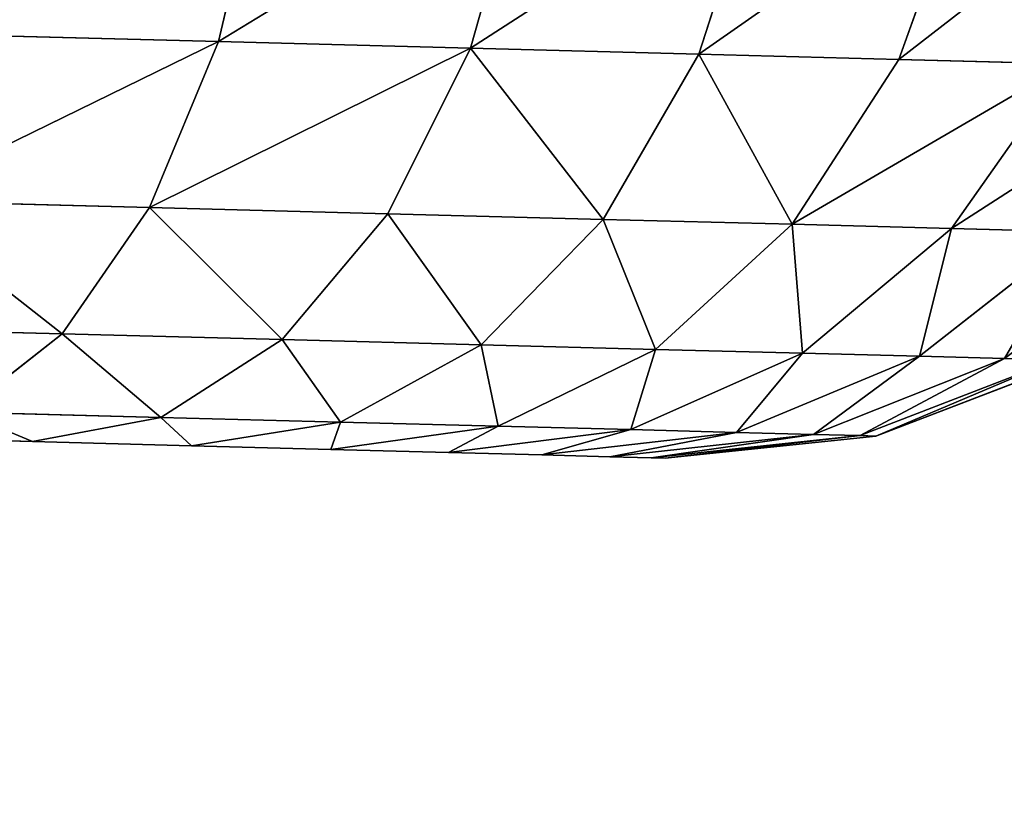
# Model space of a CAD drawing. Extents: x 75.3 to 155.3, y 327.4 to 407.4.
# Drawn here: x 138.6 to 139, y 336.4 to 336.7 of the extents above; entities that cross this region are included whole.
import ezdxf

# ---------------------------------------------------------------- set-up
doc = ezdxf.new("R2010")
doc.units = 0
doc.header["$MEASUREMENT"] = 0
doc.layers.add('LAYER1', color=252, linetype='CONTINUOUS')

# ---------------------------------------------------------------- blocks, each defined once
blk = doc.blocks.new('GROEP_6')
at = {"layer": 'LAYER1', "color": 250}
mesh = blk.add_polyface(dxfattribs=at)
corners = [(99.77604, 14.3), (20.176, 0.2), (20.176, 14.3), (99.77604, 0.2)]
mesh.append_faces([[corners[k] for k in face] for face in [(0, 1, 2), (1, 0, 3)]], dxfattribs={"vtx0": -1, "color": 250})
mesh = blk.add_polyface(dxfattribs=at)
corners = [(99.77604, 0.2, 5), (20.176, 14.3, 5), (20.176, 0.2, 5), (99.77604, 14.3, 5)]
mesh.append_faces([[corners[k] for k in face] for face in [(0, 1, 2), (1, 0, 3)]], dxfattribs={"vtx0": -1, "color": 250})
blk = doc.blocks.new('GROEP_9')
at = {"layer": 'LAYER1'}
blk.add_blockref('GROEP_6', (0, -0.5), dxfattribs=at)
blk = doc.blocks.new('GROEP_3')
at = {"layer": 'LAYER1', "color": 250}
mesh = blk.add_polyface(dxfattribs=at)
corners = [(69.38824, 1.2, 5), (-11.78824, 6, 5), (-11.78824, 1.2, 5), (69.38824, 6, 5)]
mesh.append_faces([[corners[k] for k in face] for face in [(0, 1, 2), (1, 0, 3)]], dxfattribs={"vtx0": -1, "color": 250})
mesh = blk.add_polyface(dxfattribs=at)
corners = [(-11.78824, 6, -2), (69.38824, 1.2, -2), (-11.78824, 1.2, -2), (69.38824, 6, -2)]
mesh.append_faces([[corners[k] for k in face] for face in [(0, 1, 2), (1, 0, 3)]], dxfattribs={"vtx0": -1, "color": 250})
blk = doc.blocks.new('GROEP_18')
at = {"layer": 'LAYER1'}
for p, q in [((0.62331, 2.66177, 0.82338), (0.62536, 2.74003, 0.98214)), ((0.62536, 2.74003, 2.01786), (0.62331, 2.66177, 2.17662)), ((0.70228, 2.64211, 1.02185), (0.62536, 2.74003, 0.98214)), ((0.70228, 2.64211, 1.97815), (0.62536, 2.74003, 2.01786)), ((0.70477, 2.73719, 1.5), (0.75154, 2.61507, 1.5)), ((0.52159, 2.73342, 2.21643), (0.51887, 2.62932, 2.37228)), ((0.51887, 2.62932, 0.62772), (0.52159, 2.73342, 0.78357)), ((0.52159, 2.73342, 0.78357), (0.62331, 2.66177, 0.82338)), ((0.52159, 2.73342, 2.21643), (0.62331, 2.66177, 2.17662)), ((0.75129, 2.60542, 1.35269), (0.70449, 2.7265, 1.33691)), ((0.75129, 2.60542, 1.64731), (0.70449, 2.7265, 1.66309)), ((0.70365, 2.69463, 1.82338), (0.70228, 2.64211, 1.97815)), ((0.70228, 2.64211, 1.02185), (0.70365, 2.69463, 1.17662)), ((0.70365, 2.69463, 1.17662), (0.75053, 2.57663, 1.20789)), ((0.70365, 2.69463, 1.82338), (0.75053, 2.57663, 1.79211)), ((0.39936, 2.67218, 2.40275), (0.51887, 2.62932, 2.37228)), ((0.51887, 2.62932, 0.62772), (0.39936, 2.67218, 0.59725)), ((0.62331, 2.66177, 2.17662), (0.62073, 2.56346, 2.3238)), ((0.62073, 2.56346, 0.6762), (0.62331, 2.66177, 0.82338)), ((0.62331, 2.66177, 0.82338), (0.70039, 2.56985, 0.87527)), ((0.62331, 2.66177, 2.17662), (0.70039, 2.56985, 2.12473)), ((0.70039, 2.56985, 0.87527), (0.70228, 2.64211, 1.02185)), ((0.70228, 2.64211, 1.97815), (0.70039, 2.56985, 2.12473)), ((0.74929, 2.52919, 1.0681), (0.70228, 2.64211, 1.02185)), ((0.74929, 2.52919, 1.9319), (0.70228, 2.64211, 1.97815)), ((0.51563, 2.50579, 0.48681), (0.51887, 2.62932, 0.62772)), ((0.51887, 2.62932, 2.37228), (0.51563, 2.50579, 2.51319)), ((0.51887, 2.62932, 2.37228), (0.62073, 2.56346, 2.3238)), ((0.62073, 2.56346, 0.6762), (0.51887, 2.62932, 0.62772)), ((0.75154, 2.61507, 1.5), (0.75129, 2.60542, 1.64731)), ((0.75129, 2.60542, 1.35269), (0.75154, 2.61507, 1.5)), ((0.75154, 2.61507, 1.5), (0.76517, 2.48498, 1.5)), ((0.75053, 2.57663, 1.20789), (0.75129, 2.60542, 1.35269)), ((0.75129, 2.60542, 1.64731), (0.75053, 2.57663, 1.79211)), ((0.76495, 2.47644, 1.36961), (0.75129, 2.60542, 1.35269)), ((0.76495, 2.47644, 1.63039), (0.75129, 2.60542, 1.64731)), ((0.75053, 2.57663, 1.79211), (0.74929, 2.52919, 1.9319)), ((0.74929, 2.52919, 1.0681), (0.75053, 2.57663, 1.20789)), ((0.75053, 2.57663, 1.20789), (0.76428, 2.45096, 1.24146)), ((0.75053, 2.57663, 1.79211), (0.76428, 2.45096, 1.75854)), ((0.70039, 2.56985, 2.12473), (0.69801, 2.47908, 2.26063)), ((0.69801, 2.47908, 0.73937), (0.70039, 2.56985, 0.87527)), ((0.70039, 2.56985, 0.87527), (0.74758, 2.46392, 0.93569)), ((0.70039, 2.56985, 2.12473), (0.74758, 2.46392, 2.06431)), ((0.61768, 2.44679, 0.54312), (0.62073, 2.56346, 0.6762)), ((0.62073, 2.56346, 2.3238), (0.61768, 2.44679, 2.45688)), ((0.62073, 2.56346, 2.3238), (0.69801, 2.47908, 2.26063)), ((0.69801, 2.47908, 0.73937), (0.62073, 2.56346, 0.6762)), ((0.39601, 2.54433, 0.45141), (0.51563, 2.50579, 0.48681)), ((0.51563, 2.50579, 2.51319), (0.39601, 2.54433, 2.54859)), ((0.74758, 2.46392, 0.93569), (0.74929, 2.52919, 1.0681)), ((0.74929, 2.52919, 1.9319), (0.74758, 2.46392, 2.06431)), ((0.76318, 2.40897, 1.11773), (0.74929, 2.52919, 1.0681)), ((0.76318, 2.40897, 1.88227), (0.74929, 2.52919, 1.9319)), ((0.51194, 2.36492, 0.36323), (0.51563, 2.50579, 0.48681)), ((0.51563, 2.50579, 2.51319), (0.51194, 2.36492, 2.63677)), ((0.51563, 2.50579, 0.48681), (0.61768, 2.44679, 0.54312)), ((0.61768, 2.44679, 2.45688), (0.51563, 2.50579, 2.51319)), ((0.76517, 2.48498, 1.5), (0.76495, 2.47644, 1.36961)), ((0.76495, 2.47644, 1.63039), (0.76517, 2.48498, 1.5)), ((0.69519, 2.37135, 0.6165), (0.69801, 2.47908, 0.73937)), ((0.69801, 2.47908, 2.26063), (0.69519, 2.37135, 2.3835)), ((0.69801, 2.47908, 2.26063), (0.74543, 2.38193, 2.18706)), ((0.74543, 2.38193, 0.81294), (0.69801, 2.47908, 0.73937)), ((0.76495, 2.47644, 1.36961), (0.76428, 2.45096, 1.24146)), ((0.76428, 2.45096, 1.75854), (0.76495, 2.47644, 1.63039)), ((0.74758, 2.46392, 2.06431), (0.74543, 2.38193, 2.18706)), ((0.74543, 2.38193, 0.81294), (0.74758, 2.46392, 0.93569)), ((0.74758, 2.46392, 0.93569), (0.76167, 2.3512, 1.00054)), ((0.74758, 2.46392, 2.06431), (0.76167, 2.3512, 1.99946)), ((0.76428, 2.45096, 1.24146), (0.76318, 2.40897, 1.11773)), ((0.76318, 2.40897, 1.88227), (0.76428, 2.45096, 1.75854)), ((0.61419, 2.31375, 0.4264), (0.61768, 2.44679, 0.54312)), ((0.61768, 2.44679, 2.45688), (0.61419, 2.31375, 2.5736)), ((0.61768, 2.44679, 0.54312), (0.69519, 2.37135, 0.6165)), ((0.69519, 2.37135, 2.3835), (0.61768, 2.44679, 2.45688)), ((0.76318, 2.40897, 1.11773), (0.76167, 2.3512, 1.00054)), ((0.76167, 2.3512, 1.99946), (0.76318, 2.40897, 1.88227)), ((0.39219, 2.39854, 2.67648), (0.51194, 2.36492, 2.63677)), ((0.39219, 2.39854, 0.32352), (0.51194, 2.36492, 0.36323)), ((0.74288, 2.28462, 0.70195), (0.74543, 2.38193, 0.81294)), ((0.74543, 2.38193, 2.18706), (0.74288, 2.28462, 2.29805)), ((0.74543, 2.38193, 2.18706), (0.75977, 2.27863, 2.10811)), ((0.75977, 2.27863, 0.89189), (0.74543, 2.38193, 0.81294)), ((0.69197, 2.24852, 0.50873), (0.69519, 2.37135, 0.6165)), ((0.69519, 2.37135, 2.3835), (0.69197, 2.24852, 2.49127)), ((0.69519, 2.37135, 0.6165), (0.74288, 2.28462, 0.70195)), ((0.74288, 2.28462, 2.29805), (0.69519, 2.37135, 2.3835)), ((0.51194, 2.36492, 2.63677), (0.50787, 2.20913, 2.7409)), ((0.50787, 2.20913, 0.2591), (0.51194, 2.36492, 0.36323)), ((0.51194, 2.36492, 2.63677), (0.61419, 2.31375, 2.5736)), ((0.51194, 2.36492, 0.36323), (0.61419, 2.31375, 0.4264)), ((0.76167, 2.3512, 1.00054), (0.75977, 2.27863, 0.89189)), ((0.75977, 2.27863, 2.10811), (0.76167, 2.3512, 1.99946)), ((0.61419, 2.31375, 2.5736), (0.61034, 2.16662, 2.67194)), ((0.61034, 2.16662, 0.32806), (0.61419, 2.31375, 0.4264)), ((0.61419, 2.31375, 2.5736), (0.69197, 2.24852, 2.49127)), ((0.61419, 2.31375, 0.4264), (0.69197, 2.24852, 0.50873)), ((0.73998, 2.17366, 0.60461), (0.74288, 2.28462, 0.70195)), ((0.74288, 2.28462, 2.29805), (0.73998, 2.17366, 2.39539)), ((0.74288, 2.28462, 0.70195), (0.75752, 2.1925, 0.79365)), ((0.75752, 2.1925, 2.20635), (0.74288, 2.28462, 2.29805)), ((0.75977, 2.27863, 0.89189), (0.75752, 2.1925, 0.79365)), ((0.75752, 2.1925, 2.20635), (0.75977, 2.27863, 2.10811)), ((0.69197, 2.24852, 2.49127), (0.68841, 2.11267, 2.58207)), ((0.68841, 2.11267, 0.41793), (0.69197, 2.24852, 0.50873)), ((0.69197, 2.24852, 2.49127), (0.73998, 2.17366, 2.39539)), ((0.69197, 2.24852, 0.50873), (0.73998, 2.17366, 0.60461)), ((0.50787, 2.20913, 2.7409), (0.38797, 2.23731, 2.78425)), ((0.50787, 2.20913, 0.2591), (0.38797, 2.23731, 0.21575)), ((0.50346, 2.04109, 0.1762), (0.50787, 2.20913, 0.2591)), ((0.50787, 2.20913, 2.7409), (0.50346, 2.04109, 2.8238)), ((0.61034, 2.16662, 2.67194), (0.50787, 2.20913, 2.7409)), ((0.61034, 2.16662, 0.32806), (0.50787, 2.20913, 0.2591)), ((0.75752, 2.1925, 0.79365), (0.75494, 2.0943, 0.7075)), ((0.75494, 2.0943, 2.2925), (0.75752, 2.1925, 2.20635)), ((0.73998, 2.17366, 2.39539), (0.73677, 2.05096, 2.47741)), ((0.73677, 2.05096, 0.52259), (0.73998, 2.17366, 0.60461)), ((0.73998, 2.17366, 0.60461), (0.75494, 2.0943, 0.7075)), ((0.73998, 2.17366, 2.39539), (0.75494, 2.0943, 2.2925)), ((0.60619, 2.00792, 0.24977), (0.61034, 2.16662, 0.32806)), ((0.61034, 2.16662, 2.67194), (0.60619, 2.00792, 2.75023)), ((0.68841, 2.11267, 2.58207), (0.61034, 2.16662, 2.67194)), ((0.68841, 2.11267, 0.41793), (0.61034, 2.16662, 0.32806)), ((0.68458, 1.96614, 0.34565), (0.68841, 2.11267, 0.41793)), ((0.68841, 2.11267, 2.58207), (0.68458, 1.96614, 2.65435)), ((0.73677, 2.05096, 0.52259), (0.68841, 2.11267, 0.41793)), ((0.73677, 2.05096, 2.47741), (0.68841, 2.11267, 2.58207)), ((0.75494, 2.0943, 0.7075), (0.7521, 1.98569, 0.6349)), ((0.7521, 1.98569, 2.3651), (0.75494, 2.0943, 2.2925))]:
    blk.add_line(p, q, dxfattribs=at)
at = {"layer": 'LAYER1', "color": 9}
mesh = blk.add_polyface(dxfattribs=at)
corners = [(0.52376, 2.81629, 0.95166), (0.62331, 2.66177, 0.82338), (0.52159, 2.73342, 0.78357), (0.62536, 2.74003, 0.98214)]
mesh.append_faces([[corners[k] for k in face] for face in [(0, 1, 2), (1, 0, 3)]], dxfattribs={"vtx0": -1, "color": 9})
mesh = blk.add_polyface(dxfattribs=at)
corners = [(0.52376, 2.81629, 2.04834), (0.62331, 2.66177, 2.17662), (0.62536, 2.74003, 2.01786), (0.52159, 2.73342, 2.21643)]
mesh.append_faces([[corners[k] for k in face] for face in [(0, 1, 2), (1, 0, 3)]], dxfattribs={"vtx0": -1, "color": 9})
mesh = blk.add_polyface(dxfattribs=at)
corners = [(0.62536, 2.74003, 0.98214), (0.70365, 2.69463, 1.17662), (0.70228, 2.64211, 1.02185), (0.62685, 2.79691, 1.14976)]
mesh.append_faces([[corners[k] for k in face] for face in [(0, 1, 2), (1, 0, 3)]], dxfattribs={"vtx0": -1, "color": 9})
mesh = blk.add_polyface(dxfattribs=at)
corners = [(0.70365, 2.69463, 1.82338), (0.62536, 2.74003, 2.01786), (0.70228, 2.64211, 1.97815), (0.62685, 2.79691, 1.85024)]
mesh.append_faces([[corners[k] for k in face] for face in [(0, 1, 2), (1, 0, 3)]], dxfattribs={"vtx0": -1, "color": 9})
mesh = blk.add_polyface(dxfattribs=at)
corners = [(0.40218, 2.77991, 0.75854), (0.51887, 2.62932, 0.62772), (0.39936, 2.67218, 0.59725), (0.52159, 2.73342, 0.78357)]
mesh.append_faces([[corners[k] for k in face] for face in [(0, 1, 2), (1, 0, 3)]], dxfattribs={"vtx0": -1, "color": 9})
mesh = blk.add_polyface(dxfattribs=at)
corners = [(0.40218, 2.77991, 2.24146), (0.51887, 2.62932, 2.37228), (0.52159, 2.73342, 2.21643), (0.39936, 2.67218, 2.40275)]
mesh.append_faces([[corners[k] for k in face] for face in [(0, 1, 2), (1, 0, 3)]], dxfattribs={"vtx0": -1, "color": 9})
mesh = blk.add_polyface(dxfattribs=at)
corners = [(0.62331, 2.66177, 0.82338), (0.70228, 2.64211, 1.02185), (0.70039, 2.56985, 0.87527), (0.62536, 2.74003, 0.98214)]
mesh.append_faces([[corners[k] for k in face] for face in [(0, 1, 2), (1, 0, 3)]], dxfattribs={"vtx0": -1, "color": 9})
mesh = blk.add_polyface(dxfattribs=at)
corners = [(0.70228, 2.64211, 1.97815), (0.62331, 2.66177, 2.17662), (0.70039, 2.56985, 2.12473), (0.62536, 2.74003, 2.01786)]
mesh.append_faces([[corners[k] for k in face] for face in [(0, 1, 2), (1, 0, 3)]], dxfattribs={"vtx0": -1, "color": 9})
mesh = blk.add_polyface(dxfattribs=at)
corners = [(0.75154, 2.61507, 1.5), (0.70449, 2.7265, 1.66309), (0.75129, 2.60542, 1.64731), (0.70477, 2.73719, 1.5)]
mesh.append_faces([[corners[k] for k in face] for face in [(0, 1, 2), (1, 0, 3)]], dxfattribs={"vtx0": -1, "color": 9})
mesh = blk.add_polyface(dxfattribs=at)
corners = [(0.70449, 2.7265, 1.33691), (0.75154, 2.61507, 1.5), (0.75129, 2.60542, 1.35269), (0.70477, 2.73719, 1.5)]
mesh.append_faces([[corners[k] for k in face] for face in [(0, 1, 2), (1, 0, 3)]], dxfattribs={"vtx0": -1, "color": 9})
mesh = blk.add_polyface(dxfattribs=at)
corners = [(0.52159, 2.73342, 0.78357), (0.62073, 2.56346, 0.6762), (0.51887, 2.62932, 0.62772), (0.62331, 2.66177, 0.82338)]
mesh.append_faces([[corners[k] for k in face] for face in [(0, 1, 2), (1, 0, 3)]], dxfattribs={"vtx0": -1, "color": 9})
mesh = blk.add_polyface(dxfattribs=at)
corners = [(0.52159, 2.73342, 2.21643), (0.62073, 2.56346, 2.3238), (0.62331, 2.66177, 2.17662), (0.51887, 2.62932, 2.37228)]
mesh.append_faces([[corners[k] for k in face] for face in [(0, 1, 2), (1, 0, 3)]], dxfattribs={"vtx0": -1, "color": 9})
mesh = blk.add_polyface(dxfattribs=at)
corners = [(0.70365, 2.69463, 1.17662), (0.75129, 2.60542, 1.35269), (0.75053, 2.57663, 1.20789), (0.70449, 2.7265, 1.33691)]
mesh.append_faces([[corners[k] for k in face] for face in [(0, 1, 2), (1, 0, 3)]], dxfattribs={"vtx0": -1, "color": 9})
mesh = blk.add_polyface(dxfattribs=at)
corners = [(0.75129, 2.60542, 1.64731), (0.70365, 2.69463, 1.82338), (0.75053, 2.57663, 1.79211), (0.70449, 2.7265, 1.66309)]
mesh.append_faces([[corners[k] for k in face] for face in [(0, 1, 2), (1, 0, 3)]], dxfattribs={"vtx0": -1, "color": 9})
mesh = blk.add_polyface(dxfattribs=at)
corners = [(0.70228, 2.64211, 1.02185), (0.75053, 2.57663, 1.20789), (0.74929, 2.52919, 1.0681), (0.70365, 2.69463, 1.17662)]
mesh.append_faces([[corners[k] for k in face] for face in [(0, 1, 2), (1, 0, 3)]], dxfattribs={"vtx0": -1, "color": 9})
mesh = blk.add_polyface(dxfattribs=at)
corners = [(0.75053, 2.57663, 1.79211), (0.70228, 2.64211, 1.97815), (0.74929, 2.52919, 1.9319), (0.70365, 2.69463, 1.82338)]
mesh.append_faces([[corners[k] for k in face] for face in [(0, 1, 2), (1, 0, 3)]], dxfattribs={"vtx0": -1, "color": 9})
mesh = blk.add_polyface(dxfattribs=at)
corners = [(0.39936, 2.67218, 0.59725), (0.51563, 2.50579, 0.48681), (0.39601, 2.54433, 0.45141), (0.51887, 2.62932, 0.62772)]
mesh.append_faces([[corners[k] for k in face] for face in [(0, 1, 2), (1, 0, 3)]], dxfattribs={"vtx0": -1, "color": 9})
mesh = blk.add_polyface(dxfattribs=at)
corners = [(0.39936, 2.67218, 2.40275), (0.51563, 2.50579, 2.51319), (0.51887, 2.62932, 2.37228), (0.39601, 2.54433, 2.54859)]
mesh.append_faces([[corners[k] for k in face] for face in [(0, 1, 2), (1, 0, 3)]], dxfattribs={"vtx0": -1, "color": 9})
mesh = blk.add_polyface(dxfattribs=at)
corners = [(0.62073, 2.56346, 0.6762), (0.70039, 2.56985, 0.87527), (0.69801, 2.47908, 0.73937), (0.62331, 2.66177, 0.82338)]
mesh.append_faces([[corners[k] for k in face] for face in [(0, 1, 2), (1, 0, 3)]], dxfattribs={"vtx0": -1, "color": 9})
mesh = blk.add_polyface(dxfattribs=at)
corners = [(0.70039, 2.56985, 2.12473), (0.62073, 2.56346, 2.3238), (0.69801, 2.47908, 2.26063), (0.62331, 2.66177, 2.17662)]
mesh.append_faces([[corners[k] for k in face] for face in [(0, 1, 2), (1, 0, 3)]], dxfattribs={"vtx0": -1, "color": 9})
mesh = blk.add_polyface(dxfattribs=at)
corners = [(0.70039, 2.56985, 0.87527), (0.74929, 2.52919, 1.0681), (0.74758, 2.46392, 0.93569), (0.70228, 2.64211, 1.02185)]
mesh.append_faces([[corners[k] for k in face] for face in [(0, 1, 2), (1, 0, 3)]], dxfattribs={"vtx0": -1, "color": 9})
mesh = blk.add_polyface(dxfattribs=at)
corners = [(0.74929, 2.52919, 1.9319), (0.70039, 2.56985, 2.12473), (0.74758, 2.46392, 2.06431), (0.70228, 2.64211, 1.97815)]
mesh.append_faces([[corners[k] for k in face] for face in [(0, 1, 2), (1, 0, 3)]], dxfattribs={"vtx0": -1, "color": 9})
mesh = blk.add_polyface(dxfattribs=at)
corners = [(0.51563, 2.50579, 0.48681), (0.62073, 2.56346, 0.6762), (0.61768, 2.44679, 0.54312), (0.51887, 2.62932, 0.62772)]
mesh.append_faces([[corners[k] for k in face] for face in [(0, 1, 2), (1, 0, 3)]], dxfattribs={"vtx0": -1, "color": 9})
mesh = blk.add_polyface(dxfattribs=at)
corners = [(0.62073, 2.56346, 2.3238), (0.51563, 2.50579, 2.51319), (0.61768, 2.44679, 2.45688), (0.51887, 2.62932, 2.37228)]
mesh.append_faces([[corners[k] for k in face] for face in [(0, 1, 2), (1, 0, 3)]], dxfattribs={"vtx0": -1, "color": 9})
mesh = blk.add_polyface(dxfattribs=at)
corners = [(0.76517, 2.48498, 1.5), (0.75129, 2.60542, 1.64731), (0.76495, 2.47644, 1.63039), (0.75154, 2.61507, 1.5)]
mesh.append_faces([[corners[k] for k in face] for face in [(0, 1, 2), (1, 0, 3)]], dxfattribs={"vtx0": -1, "color": 9})
mesh = blk.add_polyface(dxfattribs=at)
corners = [(0.75129, 2.60542, 1.35269), (0.76517, 2.48498, 1.5), (0.76495, 2.47644, 1.36961), (0.75154, 2.61507, 1.5)]
mesh.append_faces([[corners[k] for k in face] for face in [(0, 1, 2), (1, 0, 3)]], dxfattribs={"vtx0": -1, "color": 9})
mesh = blk.add_polyface(dxfattribs=at)
corners = [(0.75053, 2.57663, 1.20789), (0.76495, 2.47644, 1.36961), (0.76428, 2.45096, 1.24146), (0.75129, 2.60542, 1.35269)]
mesh.append_faces([[corners[k] for k in face] for face in [(0, 1, 2), (1, 0, 3)]], dxfattribs={"vtx0": -1, "color": 9})
mesh = blk.add_polyface(dxfattribs=at)
corners = [(0.76495, 2.47644, 1.63039), (0.75053, 2.57663, 1.79211), (0.76428, 2.45096, 1.75854), (0.75129, 2.60542, 1.64731)]
mesh.append_faces([[corners[k] for k in face] for face in [(0, 1, 2), (1, 0, 3)]], dxfattribs={"vtx0": -1, "color": 9})
mesh = blk.add_polyface(dxfattribs=at)
corners = [(0.74929, 2.52919, 1.0681), (0.76428, 2.45096, 1.24146), (0.76318, 2.40897, 1.11773), (0.75053, 2.57663, 1.20789)]
mesh.append_faces([[corners[k] for k in face] for face in [(0, 1, 2), (1, 0, 3)]], dxfattribs={"vtx0": -1, "color": 9})
mesh = blk.add_polyface(dxfattribs=at)
corners = [(0.76428, 2.45096, 1.75854), (0.74929, 2.52919, 1.9319), (0.76318, 2.40897, 1.88227), (0.75053, 2.57663, 1.79211)]
mesh.append_faces([[corners[k] for k in face] for face in [(0, 1, 2), (1, 0, 3)]], dxfattribs={"vtx0": -1, "color": 9})
mesh = blk.add_polyface(dxfattribs=at)
corners = [(0.69801, 2.47908, 0.73937), (0.74758, 2.46392, 0.93569), (0.74543, 2.38193, 0.81294), (0.70039, 2.56985, 0.87527)]
mesh.append_faces([[corners[k] for k in face] for face in [(0, 1, 2), (1, 0, 3)]], dxfattribs={"vtx0": -1, "color": 9})
mesh = blk.add_polyface(dxfattribs=at)
corners = [(0.74758, 2.46392, 2.06431), (0.69801, 2.47908, 2.26063), (0.74543, 2.38193, 2.18706), (0.70039, 2.56985, 2.12473)]
mesh.append_faces([[corners[k] for k in face] for face in [(0, 1, 2), (1, 0, 3)]], dxfattribs={"vtx0": -1, "color": 9})
mesh = blk.add_polyface(dxfattribs=at)
corners = [(0.61768, 2.44679, 0.54312), (0.69801, 2.47908, 0.73937), (0.69519, 2.37135, 0.6165), (0.62073, 2.56346, 0.6762)]
mesh.append_faces([[corners[k] for k in face] for face in [(0, 1, 2), (1, 0, 3)]], dxfattribs={"vtx0": -1, "color": 9})
mesh = blk.add_polyface(dxfattribs=at)
corners = [(0.69801, 2.47908, 2.26063), (0.61768, 2.44679, 2.45688), (0.69519, 2.37135, 2.3835), (0.62073, 2.56346, 2.3238)]
mesh.append_faces([[corners[k] for k in face] for face in [(0, 1, 2), (1, 0, 3)]], dxfattribs={"vtx0": -1, "color": 9})
mesh = blk.add_polyface(dxfattribs=at)
corners = [(0.51194, 2.36492, 2.63677), (0.39601, 2.54433, 2.54859), (0.39219, 2.39854, 2.67648), (0.51563, 2.50579, 2.51319)]
mesh.append_faces([[corners[k] for k in face] for face in [(0, 1, 2), (1, 0, 3)]], dxfattribs={"vtx0": -1, "color": 9})
mesh = blk.add_polyface(dxfattribs=at)
corners = [(0.39601, 2.54433, 0.45141), (0.51194, 2.36492, 0.36323), (0.39219, 2.39854, 0.32352), (0.51563, 2.50579, 0.48681)]
mesh.append_faces([[corners[k] for k in face] for face in [(0, 1, 2), (1, 0, 3)]], dxfattribs={"vtx0": -1, "color": 9})
mesh = blk.add_polyface(dxfattribs=at)
corners = [(0.74758, 2.46392, 0.93569), (0.76318, 2.40897, 1.11773), (0.76167, 2.3512, 1.00054), (0.74929, 2.52919, 1.0681)]
mesh.append_faces([[corners[k] for k in face] for face in [(0, 1, 2), (1, 0, 3)]], dxfattribs={"vtx0": -1, "color": 9})
mesh = blk.add_polyface(dxfattribs=at)
corners = [(0.76318, 2.40897, 1.88227), (0.74758, 2.46392, 2.06431), (0.76167, 2.3512, 1.99946), (0.74929, 2.52919, 1.9319)]
mesh.append_faces([[corners[k] for k in face] for face in [(0, 1, 2), (1, 0, 3)]], dxfattribs={"vtx0": -1, "color": 9})
mesh = blk.add_polyface(dxfattribs=at)
corners = [(0.61768, 2.44679, 2.45688), (0.51194, 2.36492, 2.63677), (0.61419, 2.31375, 2.5736), (0.51563, 2.50579, 2.51319)]
mesh.append_faces([[corners[k] for k in face] for face in [(0, 1, 2), (1, 0, 3)]], dxfattribs={"vtx0": -1, "color": 9})
mesh = blk.add_polyface(dxfattribs=at)
corners = [(0.51194, 2.36492, 0.36323), (0.61768, 2.44679, 0.54312), (0.61419, 2.31375, 0.4264), (0.51563, 2.50579, 0.48681)]
mesh.append_faces([[corners[k] for k in face] for face in [(0, 1, 2), (1, 0, 3)]], dxfattribs={"vtx0": -1, "color": 9})
mesh = blk.add_polyface(dxfattribs=at)
corners = [(0.7131, 0.49636, 1.36961), (0.7131, 0.49636, 1.63039), (0.71288, 0.48781, 1.5), (0.71377, 0.52184, 1.24146), (0.71377, 0.52184, 1.75854), (0.71487, 0.56383, 1.11773), (0.71487, 0.56383, 1.88227), (0.71638, 0.6216, 1.00054), (0.71638, 0.6216, 1.99946), (0.71828, 0.69417, 0.89189), (0.71828, 0.69417, 2.10811), (0.72054, 0.78029, 0.79365), (0.72054, 0.78029, 2.20635), (0.72311, 0.8785, 0.7075), (0.72311, 0.8785, 2.2925), (0.72595, 0.98711, 0.6349), (0.72595, 0.98711, 2.3651), (0.72902, 1.10426, 2.42289), (0.72902, 1.10426, 0.57711), (0.73226, 1.22794, 0.53511), (0.73226, 1.22794, 2.46489), (0.73561, 1.35606, 0.50962), (0.73561, 1.35606, 2.49038), (0.73903, 1.4864, 0.50107), (0.73903, 1.4864, 2.49893), (0.74244, 1.61674, 0.50962), (0.74244, 1.61674, 2.49038), (0.74579, 1.74485, 0.53511), (0.74579, 1.74485, 2.46489), (0.74903, 1.86854, 0.57711), (0.74903, 1.86854, 2.42289), (0.7521, 1.98569, 0.6349), (0.7521, 1.98569, 2.3651), (0.75494, 2.0943, 0.7075), (0.75494, 2.0943, 2.2925), (0.75752, 2.1925, 0.79365), (0.75752, 2.1925, 2.20635), (0.75977, 2.27863, 0.89189), (0.75977, 2.27863, 2.10811), (0.76167, 2.3512, 1.00054), (0.76167, 2.3512, 1.99946), (0.76318, 2.40897, 1.11773), (0.76318, 2.40897, 1.88227), (0.76428, 2.45096, 1.24146), (0.76428, 2.45096, 1.75854), (0.76495, 2.47644, 1.36961), (0.76495, 2.47644, 1.63039), (0.76517, 2.48498, 1.5)]
mesh.append_faces([[corners[k] for k in face] for face in [(0, 1, 2), (46, 45, 47)]], dxfattribs={"vtx0": -1, "color": 9})
mesh.append_faces([[corners[k] for k in face] for face in [(1, 3, 4), (4, 5, 6), (6, 7, 8), (8, 9, 10), (10, 11, 12), (12, 13, 14), (14, 15, 16), (16, 15, 17), (17, 19, 20), (20, 21, 22), (22, 23, 24), (24, 25, 26), (26, 27, 28), (28, 29, 30), (30, 31, 32), (32, 33, 34), (34, 35, 36), (36, 37, 38), (38, 39, 40), (40, 41, 42), (42, 43, 44), (44, 45, 46)]], dxfattribs={"vtx0": -1, "vtx1": -1, "color": 9})
mesh.append_faces([[corners[k] for k in face] for face in [(1, 0, 3), (4, 3, 5), (6, 5, 7), (8, 7, 9), (10, 9, 11), (12, 11, 13), (14, 13, 15), (17, 15, 18), (17, 18, 19), (20, 19, 21), (22, 21, 23), (24, 23, 25), (26, 25, 27), (28, 27, 29), (30, 29, 31), (32, 31, 33), (34, 33, 35), (36, 35, 37), (38, 37, 39), (40, 39, 41), (42, 41, 43), (44, 43, 45)]], dxfattribs={"vtx0": -1, "vtx2": -1, "color": 9})
mesh = blk.add_polyface(dxfattribs=at)
corners = [(0.69519, 2.37135, 0.6165), (0.74543, 2.38193, 0.81294), (0.74288, 2.28462, 0.70195), (0.69801, 2.47908, 0.73937)]
mesh.append_faces([[corners[k] for k in face] for face in [(0, 1, 2), (1, 0, 3)]], dxfattribs={"vtx0": -1, "color": 9})
mesh = blk.add_polyface(dxfattribs=at)
corners = [(0.74543, 2.38193, 2.18706), (0.69519, 2.37135, 2.3835), (0.74288, 2.28462, 2.29805), (0.69801, 2.47908, 2.26063)]
mesh.append_faces([[corners[k] for k in face] for face in [(0, 1, 2), (1, 0, 3)]], dxfattribs={"vtx0": -1, "color": 9})
mesh = blk.add_polyface(dxfattribs=at)
corners = [(0.74543, 2.38193, 0.81294), (0.76167, 2.3512, 1.00054), (0.75977, 2.27863, 0.89189), (0.74758, 2.46392, 0.93569)]
mesh.append_faces([[corners[k] for k in face] for face in [(0, 1, 2), (1, 0, 3)]], dxfattribs={"vtx0": -1, "color": 9})
mesh = blk.add_polyface(dxfattribs=at)
corners = [(0.76167, 2.3512, 1.99946), (0.74543, 2.38193, 2.18706), (0.75977, 2.27863, 2.10811), (0.74758, 2.46392, 2.06431)]
mesh.append_faces([[corners[k] for k in face] for face in [(0, 1, 2), (1, 0, 3)]], dxfattribs={"vtx0": -1, "color": 9})
mesh = blk.add_polyface(dxfattribs=at)
corners = [(0.69519, 2.37135, 2.3835), (0.61419, 2.31375, 2.5736), (0.69197, 2.24852, 2.49127), (0.61768, 2.44679, 2.45688)]
mesh.append_faces([[corners[k] for k in face] for face in [(0, 1, 2), (1, 0, 3)]], dxfattribs={"vtx0": -1, "color": 9})
mesh = blk.add_polyface(dxfattribs=at)
corners = [(0.61419, 2.31375, 0.4264), (0.69519, 2.37135, 0.6165), (0.69197, 2.24852, 0.50873), (0.61768, 2.44679, 0.54312)]
mesh.append_faces([[corners[k] for k in face] for face in [(0, 1, 2), (1, 0, 3)]], dxfattribs={"vtx0": -1, "color": 9})
mesh = blk.add_polyface(dxfattribs=at)
corners = [(0.50787, 2.20913, 2.7409), (0.39219, 2.39854, 2.67648), (0.38797, 2.23731, 2.78425), (0.51194, 2.36492, 2.63677)]
mesh.append_faces([[corners[k] for k in face] for face in [(0, 1, 2), (1, 0, 3)]], dxfattribs={"vtx0": -1, "color": 9})
mesh = blk.add_polyface(dxfattribs=at)
corners = [(0.39219, 2.39854, 0.32352), (0.50787, 2.20913, 0.2591), (0.38797, 2.23731, 0.21575), (0.51194, 2.36492, 0.36323)]
mesh.append_faces([[corners[k] for k in face] for face in [(0, 1, 2), (1, 0, 3)]], dxfattribs={"vtx0": -1, "color": 9})
mesh = blk.add_polyface(dxfattribs=at)
corners = [(0.74288, 2.28462, 0.70195), (0.75977, 2.27863, 0.89189), (0.75752, 2.1925, 0.79365), (0.74543, 2.38193, 0.81294)]
mesh.append_faces([[corners[k] for k in face] for face in [(0, 1, 2), (1, 0, 3)]], dxfattribs={"vtx0": -1, "color": 9})
mesh = blk.add_polyface(dxfattribs=at)
corners = [(0.75977, 2.27863, 2.10811), (0.74288, 2.28462, 2.29805), (0.75752, 2.1925, 2.20635), (0.74543, 2.38193, 2.18706)]
mesh.append_faces([[corners[k] for k in face] for face in [(0, 1, 2), (1, 0, 3)]], dxfattribs={"vtx0": -1, "color": 9})
mesh = blk.add_polyface(dxfattribs=at)
corners = [(0.74288, 2.28462, 2.29805), (0.69197, 2.24852, 2.49127), (0.73998, 2.17366, 2.39539), (0.69519, 2.37135, 2.3835)]
mesh.append_faces([[corners[k] for k in face] for face in [(0, 1, 2), (1, 0, 3)]], dxfattribs={"vtx0": -1, "color": 9})
mesh = blk.add_polyface(dxfattribs=at)
corners = [(0.69197, 2.24852, 0.50873), (0.74288, 2.28462, 0.70195), (0.73998, 2.17366, 0.60461), (0.69519, 2.37135, 0.6165)]
mesh.append_faces([[corners[k] for k in face] for face in [(0, 1, 2), (1, 0, 3)]], dxfattribs={"vtx0": -1, "color": 9})
mesh = blk.add_polyface(dxfattribs=at)
corners = [(0.61034, 2.16662, 2.67194), (0.51194, 2.36492, 2.63677), (0.50787, 2.20913, 2.7409), (0.61419, 2.31375, 2.5736)]
mesh.append_faces([[corners[k] for k in face] for face in [(0, 1, 2), (1, 0, 3)]], dxfattribs={"vtx0": -1, "color": 9})
mesh = blk.add_polyface(dxfattribs=at)
corners = [(0.51194, 2.36492, 0.36323), (0.61034, 2.16662, 0.32806), (0.50787, 2.20913, 0.2591), (0.61419, 2.31375, 0.4264)]
mesh.append_faces([[corners[k] for k in face] for face in [(0, 1, 2), (1, 0, 3)]], dxfattribs={"vtx0": -1, "color": 9})
mesh = blk.add_polyface(dxfattribs=at)
corners = [(0.69197, 2.24852, 2.49127), (0.61034, 2.16662, 2.67194), (0.68841, 2.11267, 2.58207), (0.61419, 2.31375, 2.5736)]
mesh.append_faces([[corners[k] for k in face] for face in [(0, 1, 2), (1, 0, 3)]], dxfattribs={"vtx0": -1, "color": 9})
mesh = blk.add_polyface(dxfattribs=at)
corners = [(0.61034, 2.16662, 0.32806), (0.69197, 2.24852, 0.50873), (0.68841, 2.11267, 0.41793), (0.61419, 2.31375, 0.4264)]
mesh.append_faces([[corners[k] for k in face] for face in [(0, 1, 2), (1, 0, 3)]], dxfattribs={"vtx0": -1, "color": 9})
mesh = blk.add_polyface(dxfattribs=at)
corners = [(0.75752, 2.1925, 2.20635), (0.73998, 2.17366, 2.39539), (0.75494, 2.0943, 2.2925), (0.74288, 2.28462, 2.29805)]
mesh.append_faces([[corners[k] for k in face] for face in [(0, 1, 2), (1, 0, 3)]], dxfattribs={"vtx0": -1, "color": 9})
mesh = blk.add_polyface(dxfattribs=at)
corners = [(0.73998, 2.17366, 0.60461), (0.75752, 2.1925, 0.79365), (0.75494, 2.0943, 0.7075), (0.74288, 2.28462, 0.70195)]
mesh.append_faces([[corners[k] for k in face] for face in [(0, 1, 2), (1, 0, 3)]], dxfattribs={"vtx0": -1, "color": 9})
mesh = blk.add_polyface(dxfattribs=at)
corners = [(0.73998, 2.17366, 2.39539), (0.68841, 2.11267, 2.58207), (0.73677, 2.05096, 2.47741), (0.69197, 2.24852, 2.49127)]
mesh.append_faces([[corners[k] for k in face] for face in [(0, 1, 2), (1, 0, 3)]], dxfattribs={"vtx0": -1, "color": 9})
mesh = blk.add_polyface(dxfattribs=at)
corners = [(0.68841, 2.11267, 0.41793), (0.73998, 2.17366, 0.60461), (0.73677, 2.05096, 0.52259), (0.69197, 2.24852, 0.50873)]
mesh.append_faces([[corners[k] for k in face] for face in [(0, 1, 2), (1, 0, 3)]], dxfattribs={"vtx0": -1, "color": 9})
mesh = blk.add_polyface(dxfattribs=at)
corners = [(0.50346, 2.04109, 2.8238), (0.38797, 2.23731, 2.78425), (0.38342, 2.0634, 2.87005), (0.50787, 2.20913, 2.7409)]
mesh.append_faces([[corners[k] for k in face] for face in [(0, 1, 2), (1, 0, 3)]], dxfattribs={"vtx0": -1, "color": 9})
mesh = blk.add_polyface(dxfattribs=at)
corners = [(0.38797, 2.23731, 0.21575), (0.50346, 2.04109, 0.1762), (0.38342, 2.0634, 0.12995), (0.50787, 2.20913, 0.2591)]
mesh.append_faces([[corners[k] for k in face] for face in [(0, 1, 2), (1, 0, 3)]], dxfattribs={"vtx0": -1, "color": 9})
mesh = blk.add_polyface(dxfattribs=at)
corners = [(0.60619, 2.00792, 2.75023), (0.50787, 2.20913, 2.7409), (0.50346, 2.04109, 2.8238), (0.61034, 2.16662, 2.67194)]
mesh.append_faces([[corners[k] for k in face] for face in [(0, 1, 2), (1, 0, 3)]], dxfattribs={"vtx0": -1, "color": 9})
mesh = blk.add_polyface(dxfattribs=at)
corners = [(0.50787, 2.20913, 0.2591), (0.60619, 2.00792, 0.24977), (0.50346, 2.04109, 0.1762), (0.61034, 2.16662, 0.32806)]
mesh.append_faces([[corners[k] for k in face] for face in [(0, 1, 2), (1, 0, 3)]], dxfattribs={"vtx0": -1, "color": 9})
mesh = blk.add_polyface(dxfattribs=at)
corners = [(0.75494, 2.0943, 2.2925), (0.73677, 2.05096, 2.47741), (0.7521, 1.98569, 2.3651), (0.73998, 2.17366, 2.39539)]
mesh.append_faces([[corners[k] for k in face] for face in [(0, 1, 2), (1, 0, 3)]], dxfattribs={"vtx0": -1, "color": 9})
mesh = blk.add_polyface(dxfattribs=at)
corners = [(0.73677, 2.05096, 0.52259), (0.75494, 2.0943, 0.7075), (0.7521, 1.98569, 0.6349), (0.73998, 2.17366, 0.60461)]
mesh.append_faces([[corners[k] for k in face] for face in [(0, 1, 2), (1, 0, 3)]], dxfattribs={"vtx0": -1, "color": 9})
mesh = blk.add_polyface(dxfattribs=at)
corners = [(0.68841, 2.11267, 2.58207), (0.60619, 2.00792, 2.75023), (0.68458, 1.96614, 2.65435), (0.61034, 2.16662, 2.67194)]
mesh.append_faces([[corners[k] for k in face] for face in [(0, 1, 2), (1, 0, 3)]], dxfattribs={"vtx0": -1, "color": 9})
mesh = blk.add_polyface(dxfattribs=at)
corners = [(0.60619, 2.00792, 0.24977), (0.68841, 2.11267, 0.41793), (0.68458, 1.96614, 0.34565), (0.61034, 2.16662, 0.32806)]
mesh.append_faces([[corners[k] for k in face] for face in [(0, 1, 2), (1, 0, 3)]], dxfattribs={"vtx0": -1, "color": 9})
mesh = blk.add_polyface(dxfattribs=at)
corners = [(0.73677, 2.05096, 2.47741), (0.68458, 1.96614, 2.65435), (0.7333, 1.9186, 2.5427), (0.68841, 2.11267, 2.58207)]
mesh.append_faces([[corners[k] for k in face] for face in [(0, 1, 2), (1, 0, 3)]], dxfattribs={"vtx0": -1, "color": 9})
mesh = blk.add_polyface(dxfattribs=at)
corners = [(0.68458, 1.96614, 0.34565), (0.73677, 2.05096, 0.52259), (0.7333, 1.9186, 0.4573), (0.68841, 2.11267, 0.41793)]
mesh.append_faces([[corners[k] for k in face] for face in [(0, 1, 2), (1, 0, 3)]], dxfattribs={"vtx0": -1, "color": 9})
blk = doc.blocks.new('GROEP_19')
at = {"layer": 'LAYER1', "xscale": 0.66, "yscale": 0.66, "zscale": 0.66}
blk.add_blockref('GROEP_18', (0, 0, 2.312), dxfattribs=at)

msp = doc.modelspace()

# ---------------------------------------------------------------- block references
at = {"layer": 'LAYER1'}
msp.add_blockref('GROEP_9', (55.28139, 327.85111, 105.77509), dxfattribs=at)
at = {"layer": 'LAYER1', "rotation": -89.99999999999993}
msp.add_blockref('GROEP_19', (137.1885, 337.05772, 10.57586), dxfattribs=at)
at = {"layer": 'LAYER1', "xscale": 0.7391304347815635, "rotation": -1.510810246558134e-10}
msp.add_blockref('GROEP_3', (93.47047, 331.0318, 100.57509), dxfattribs=at)

doc.saveas('drawing.dxf')
